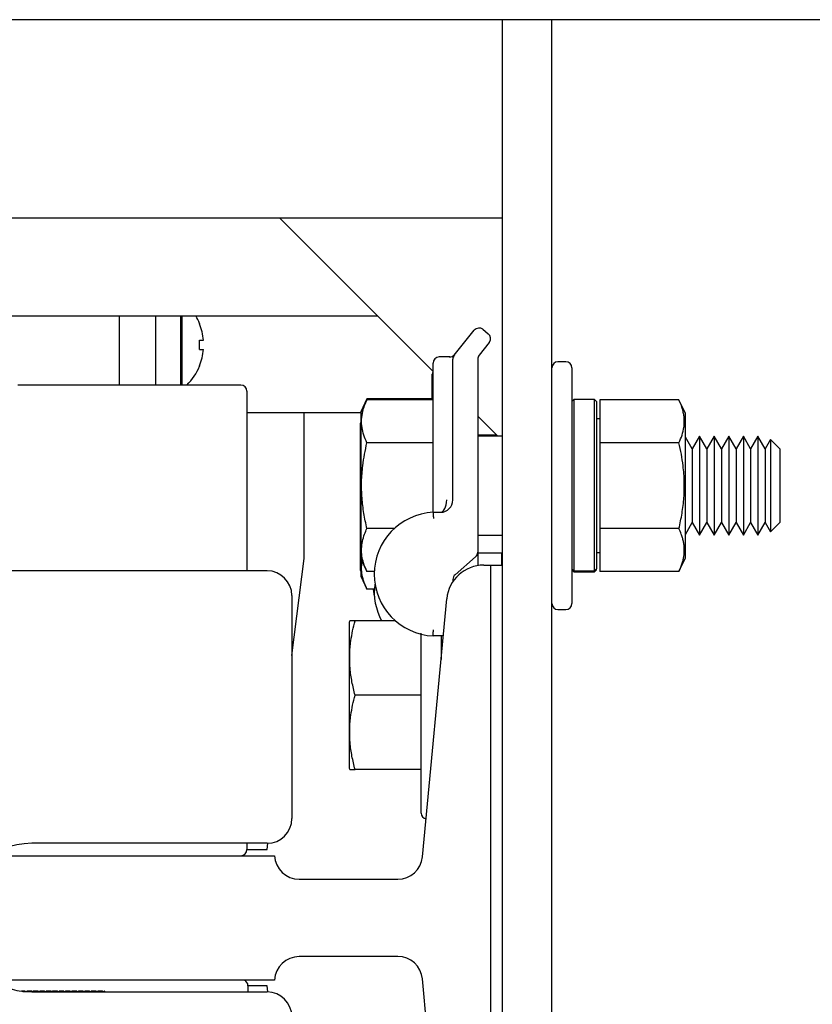
# Model space of a CAD drawing. Extents: x -184 to -43, y -8 to 86.
# Drawn here: x -109 to -105, y 51 to 56 of the extents above; entities that cross this region are included whole.
import ezdxf

# ---------------------------------------------------------------- set-up
doc = ezdxf.new("R2010")
doc.units = 0
doc.header["$LTSCALE"] = 10
doc.header["$MEASUREMENT"] = 0
doc.header["$PDMODE"] = 98
doc.layers.get('DEFPOINTS').update_dxf_attribs({"linetype": 'CONTINUOUS'})
for name, color, linetype in [('DIM', 1, 'CONTINUOUS'), ('HW', 130, 'CONTINUOUS'), ('PRV', 63, 'CONTINUOUS'), ('RAIL_HYDRO', 52, 'CONTINUOUS')]:
    doc.layers.add(name, color=color, linetype=linetype)
doc.styles.get("Standard").update_dxf_attribs({"font": 'SIMPLEX.shx', "width": 0.85})
doc.dimstyles.get("Standard").update_dxf_attribs({"dimscale": 16, "dimtxt": 0.09375, "dimasz": 0.09375, "dimexe": 0.0625, "dimexo": 0.0625, "dimgap": 0.0625, "dimtad": 0, "dimtih": 1, "dimtoh": 1, "dimdec": 4, "dimzin": 4, "dimdsep": 46, "dimtxsty": 'Standard', "dimcen": 0.0625, "dimadec": 0, "dimazin": 0, "dimtfac": 1, "dimtdec": 4, "dimtofl": 0, "dimtmove": 0, "dimatfit": 3, "dimfxl": 1, "dimtolj": 1, "dimtzin": 0, "dimarcsym": 0})

# ---------------------------------------------------------------- blocks, each defined once
blk = doc.blocks.new('*D82')
at = {"layer": 'DEFPOINTS', "color": 0, "transparency": 16777216}
for p in [(-150.915, 78.0738), (-150.915, 48), (-93.915, 48)]:
    blk.add_point(p, dxfattribs=at)
at = {"layer": 'DIM', "color": 0, "lineweight": -2, "transparency": 16777216}
for p, q in [((-150.915, 48.75), (-150.915, 78.8238)), ((-93.915, 48.75), (-93.915, 78.8238)), ((-148.7587, 78.0738), (-130.4031, 78.0738)), ((-96.0712, 78.0738), (-114.4269, 78.0738))]:
    blk.add_line(p, q, dxfattribs=at)
at = {"layer": 'DIM', "color": 0, "transparency": 16777216}
for points in [[(-148.7587, 78.4332), (-148.7587, 77.7144), (-150.915, 78.0738)], [(-96.0712, 78.4332), (-96.0712, 77.7144), (-93.915, 78.0738)]]:
    blk.add_solid(points, dxfattribs=at)
at = {"layer": 'DIM', "color": 0, "transparency": 16777216, "insert": (-122.415, 78.0738), "char_height": 2.16, "attachment_point": 5}
blk.add_mtext('\\A1;(57") O.D.', dxfattribs=at)
blk = doc.blocks.new('*D83')
at = {"layer": 'DEFPOINTS', "color": 0, "transparency": 16777216}
for p in [(-122.415, 71.3557), (-122.415, 61.2201), (-92.665, 56)]:
    blk.add_point(p, dxfattribs=at)
at = {"layer": 'DIM', "color": 0, "lineweight": -2, "transparency": 16777216}
for p, q in [((-122.415, 61.9701), (-122.415, 72.1057)), ((-92.665, 56.75), (-92.665, 72.1057)), ((-120.2587, 71.3557), (-114.8882, 71.3557)), ((-94.8212, 71.3557), (-100.2234, 71.3557))]:
    blk.add_line(p, q, dxfattribs=at)
at = {"layer": 'DIM', "color": 0, "transparency": 16777216}
for points in [[(-120.2587, 71.7151), (-120.2587, 70.9963), (-122.415, 71.3557)], [(-94.8212, 71.7151), (-94.8212, 70.9963), (-92.665, 71.3557)]]:
    blk.add_solid(points, dxfattribs=at)
at = {"layer": 'DIM', "color": 0, "transparency": 16777216, "insert": (-107.5558, 71.3557), "char_height": 2.16, "attachment_point": 5}
blk.add_mtext('\\A1;29 3/4"\\PC/L RAIL', dxfattribs=at)
blk = doc.blocks.new('*D84')
at = {"layer": 'DEFPOINTS', "color": 0, "transparency": 16777216}
for p in [(-152.165, 83.229), (-152.165, 56), (-92.665, 56)]:
    blk.add_point(p, dxfattribs=at)
at = {"layer": 'DIM', "color": 0, "lineweight": -2, "transparency": 16777216}
for p, q in [((-152.165, 56.75), (-152.165, 83.979)), ((-92.665, 56.75), (-92.665, 83.979)), ((-150.0087, 83.229), (-118.6007, 83.229)), ((-94.8212, 83.229), (-105.4222, 83.229))]:
    blk.add_line(p, q, dxfattribs=at)
at = {"layer": 'DIM', "color": 0, "transparency": 16777216}
for points in [[(-150.0087, 83.5884), (-150.0087, 82.8696), (-152.165, 83.229)], [(-94.8212, 83.5884), (-94.8212, 82.8696), (-92.665, 83.229)]]:
    blk.add_solid(points, dxfattribs=at)
at = {"layer": 'DIM', "color": 0, "transparency": 16777216, "insert": (-112.0114, 83.229), "char_height": 2.16, "attachment_point": 5}
blk.add_mtext('\\A1;59 1/2"', dxfattribs=at)

msp = doc.modelspace()

# ---------------------------------------------------------------- linework, layer by layer
at = {"layer": 'HW'}
msp.add_line((-92.665, 56), (-152.165, 56), dxfattribs=at)
at = {"layer": 'RAIL_HYDRO', "linetype": 'Continuous'}
for p, q in [((-106.165, 55), (-106.165, 56)), ((-106.165, 53.2475), (-106.165, 56)), ((-105.915, 53.82322), (-105.915, 56)), ((-111.165, 55), (-106.165, 55)), ((-106.515, 54.225), (-107.29, 55)), ((-111.165, 54.50554), (-106.79553, 54.50554)), ((-108.0975, 54.1565), (-108.0975, 54.50554)), ((-107.915, 54.50554), (-107.915, 54.1565)), ((-107.79, 54.50554), (-107.79, 54.1565)), ((-107.78204, 54.1565), (-107.78204, 54.50554)), ((-107.6931, 54.46661), (-107.69385, 54.46596)), ((-106.40815, 54.307), (-106.30765, 54.43262)), ((-106.26373, 54.4375), (-106.23631, 54.41557)), ((-107.69385, 54.38237), (-107.67387, 54.38237)), ((-106.23143, 54.37164), (-106.28315, 54.307)), ((-107.69385, 54.33637), (-107.67387, 54.33637)), ((-106.515, 53.57682), (-106.515, 54.26719)), ((-106.43002, 54.29844), (-106.48375, 54.29844)), ((-106.415, 53.57682), (-106.415, 54.28748)), ((-106.29, 54.28748), (-106.29, 53.31271)), ((-105.845, 54.27344), (-105.885, 54.27344)), ((-107.69385, 54.25279), (-107.6931, 54.25214)), ((-106.51901, 54.08633), (-106.51901, 54.21125)), ((-105.815, 54.24344), (-105.815, 53.05344)), ((-107.48567, 54.1565), (-108.61067, 54.1565)), ((-107.45442, 54.12525), (-107.45442, 53.219)), ((-106.84894, 54.08633), (-106.879, 54.02187)), ((-106.84894, 54.08145), (-106.879, 54.01699)), ((-106.515, 54.08633), (-106.84894, 54.08633)), ((-106.515, 54.08145), (-106.84894, 54.08145)), ((-105.805, 54.08294), (-105.815, 54.07294)), ((-105.7, 54.08294), (-105.805, 54.08294)), ((-105.805, 54.08294), (-105.805, 53.21929)), ((-105.69, 54.07294), (-105.7, 54.08294)), ((-105.7, 53.21929), (-105.7, 54.08294)), ((-105.69, 54.07294), (-105.69, 53.22916)), ((-105.2743, 54.08145), (-105.674, 54.08145)), ((-105.674, 54.08145), (-105.674, 53.86494)), ((-105.242, 54.01217), (-105.2743, 54.08145)), ((-106.879, 54.01562), (-107.45442, 54.01562)), ((-107.165, 53.2815), (-107.165, 54.01562)), ((-106.879, 54.02187), (-106.879, 54.01699)), ((-106.879, 54.01699), (-106.879, 53.83271)), ((-105.242, 53.8303), (-105.242, 54.01217)), ((-106.879, 53.96966), (-106.88301, 53.96105)), ((-106.88301, 53.96105), (-106.88301, 53.77678)), ((-106.18843, 53.89844), (-106.29, 54)), ((-105.674, 53.98594), (-105.69, 53.98594)), ((-106.515, 53.86494), (-106.84894, 53.86494)), ((-106.19331, 53.90332), (-106.29, 53.90332)), ((-106.165, 53.89844), (-106.29, 53.89844)), ((-105.674, 53.86494), (-105.674, 53.43193)), ((-105.2743, 53.86494), (-105.674, 53.86494)), ((-105.20765, 53.83455), (-105.242, 53.89404)), ((-105.17076, 53.89844), (-105.20765, 53.83455)), ((-105.13387, 53.83455), (-105.17076, 53.89844)), ((-105.17076, 53.89844), (-105.17076, 53.77344)), ((-105.09698, 53.89844), (-105.13387, 53.83455)), ((-105.0601, 53.83455), (-105.09698, 53.89844)), ((-105.09698, 53.89844), (-105.09698, 53.77344)), ((-105.02321, 53.89844), (-105.0601, 53.83455)), ((-104.98632, 53.83455), (-105.02321, 53.89844)), ((-105.02321, 53.89844), (-105.02321, 53.77344)), ((-104.94943, 53.89844), (-104.98632, 53.83455)), ((-104.91255, 53.83455), (-104.94943, 53.89844)), ((-104.94943, 53.89844), (-104.94943, 53.77344)), ((-104.87566, 53.89844), (-104.91255, 53.83455)), ((-104.83877, 53.83455), (-104.87566, 53.89844)), ((-104.87566, 53.89844), (-104.87566, 53.77344)), ((-104.81184, 53.88139), (-104.83877, 53.83455)), ((-104.765, 53.83455), (-104.81184, 53.88139)), ((-104.81184, 53.88139), (-104.81184, 53.76492)), ((-106.879, 53.83271), (-106.879, 53.27988)), ((-105.915, 53.64844), (-105.915, 53.82322)), ((-105.242, 53.28471), (-105.242, 53.8303)), ((-105.20765, 53.83455), (-105.20765, 53.74149)), ((-105.13387, 53.83455), (-105.13387, 53.74149)), ((-105.0601, 53.83455), (-105.0601, 53.74149)), ((-104.98632, 53.83455), (-104.98632, 53.74149)), ((-104.91255, 53.83455), (-104.91255, 53.74149)), ((-104.83877, 53.83455), (-104.83877, 53.74149)), ((-104.765, 53.83455), (-104.765, 53.74149)), ((-106.88301, 53.77678), (-106.88301, 53.22395)), ((-105.17076, 53.77344), (-105.17076, 53.39844)), ((-105.09698, 53.77344), (-105.09698, 53.39844)), ((-105.02321, 53.77344), (-105.02321, 53.39844)), ((-104.94943, 53.77344), (-104.94943, 53.39844)), ((-104.87566, 53.77344), (-104.87566, 53.39844)), ((-104.81184, 53.76492), (-104.81184, 53.41548)), ((-105.20765, 53.74149), (-105.20765, 53.46233)), ((-105.13387, 53.74149), (-105.13387, 53.46233)), ((-105.0601, 53.74149), (-105.0601, 53.46233)), ((-104.98632, 53.74149), (-104.98632, 53.46233)), ((-104.91255, 53.74149), (-104.91255, 53.46233)), ((-104.83877, 53.74149), (-104.83877, 53.46233)), ((-104.765, 53.74149), (-104.765, 53.46233)), ((-105.915, 53.47366), (-105.915, 53.64844)), ((-106.515, 53.51432), (-106.4775, 53.51432)), ((-105.915, 49.46384), (-105.915, 53.47366)), ((-105.242, 53.40283), (-105.20765, 53.46233)), ((-105.20765, 53.46233), (-105.17076, 53.39844)), ((-105.17076, 53.39844), (-105.13387, 53.46233)), ((-105.13387, 53.46233), (-105.09698, 53.39844)), ((-105.09698, 53.39844), (-105.0601, 53.46233)), ((-105.0601, 53.46233), (-105.02321, 53.39844)), ((-105.02321, 53.39844), (-104.98632, 53.46233)), ((-104.98632, 53.46233), (-104.94943, 53.39844)), ((-104.94943, 53.39844), (-104.91255, 53.46233)), ((-104.91255, 53.46233), (-104.87566, 53.39844)), ((-104.87566, 53.39844), (-104.83877, 53.46233)), ((-104.83877, 53.46233), (-104.81184, 53.41548)), ((-104.81184, 53.41548), (-104.765, 53.46233)), ((-106.71114, 53.43193), (-106.84894, 53.43193)), ((-105.2743, 53.43193), (-105.674, 53.43193)), ((-105.674, 53.43193), (-105.674, 53.21542)), ((-106.29, 53.39844), (-106.165, 53.39844)), ((-106.29, 53.31271), (-106.29, 53.24499)), ((-107.22755, 52.79152), (-107.165, 53.2815)), ((-106.879, 53.28173), (-106.87853, 53.28547)), ((-106.879, 53.27988), (-106.84894, 53.21542)), ((-106.879, 53.27988), (-106.879, 53.19145)), ((-106.30078, 53.28909), (-106.40421, 53.19945)), ((-106.29, 53.31), (-106.165, 53.31)), ((-106.16901, 53.31), (-106.16901, 53.2475)), ((-105.69, 53.31094), (-105.674, 53.31094)), ((-105.2743, 53.21542), (-105.242, 53.28471)), ((-107.35255, 53.219), (-110.22755, 53.219)), ((-106.88301, 53.22395), (-106.879, 53.21534)), ((-106.8115, 53.21542), (-106.84894, 53.21542)), ((-106.2594, 53.2475), (-106.225, 53.2475)), ((-106.225, 53.2475), (-106.225, 49.6875)), ((-106.225, 53.2475), (-106.165, 53.2475)), ((-106.165, 49.6875), (-106.165, 53.2475)), ((-105.805, 53.21929), (-105.815, 53.22916)), ((-105.815, 53.22394), (-105.805, 53.21394)), ((-105.805, 53.21929), (-105.7, 53.21929)), ((-105.805, 53.21394), (-105.7, 53.21394)), ((-105.69, 53.22916), (-105.7, 53.21929)), ((-105.7, 53.21394), (-105.69, 53.22394)), ((-105.69, 53.22394), (-105.69, 53.22916)), ((-105.2743, 53.21542), (-105.674, 53.21542)), ((-106.879, 53.19145), (-106.84894, 53.12699)), ((-106.415, 53.17584), (-106.415, 53.16463)), ((-106.8115, 53.12699), (-106.84894, 53.12699)), ((-106.811, 53.09178), (-106.8152, 53.12699)), ((-107.22755, 53.094), (-107.22755, 51.969)), ((-106.56928, 51.77572), (-106.44607, 53.07767)), ((-105.885, 53.02344), (-105.845, 53.02344)), ((-106.93588, 52.96684), (-106.939, 52.96015)), ((-106.70457, 52.9666), (-106.90894, 52.9666)), ((-106.939, 52.96015), (-106.939, 52.5916)), ((-106.575, 51.9966), (-106.575, 52.9039)), ((-106.46382, 52.89011), (-106.515, 52.89011)), ((-106.475, 52.89011), (-106.475, 52.772)), ((-106.46841, 52.8416), (-106.475, 52.8416)), ((-106.939, 52.5916), (-106.939, 52.22305)), ((-106.575, 52.5916), (-106.90894, 52.5916)), ((-106.939, 52.22305), (-106.9359, 52.21641)), ((-106.575, 52.2166), (-106.90894, 52.2166)), ((-107.35255, 51.844), (-108.54005, 51.844)), ((-107.45442, 51.844), (-107.45442, 51.81275)), ((-107.3525, 51.81275), (-107.3485, 51.84407)), ((-108.665, 51.7815), (-107.315, 51.7815)), ((-107.45442, 51.81275), (-107.3525, 51.81275)), ((-107.19014, 51.6625), (-106.69372, 51.6625)), ((-106.69372, 51.2725), (-107.19014, 51.2725)), ((-107.315, 51.1535), (-108.665, 51.1535)), ((-106.44607, 49.85733), (-106.56928, 51.15928)), ((-108.57305, 51.09755), (-108.59149, 51.09755)), ((-108.58481, 51.09668), (-108.57305, 51.09668)), ((-108.57305, 51.09755), (-108.57305, 51.09668)), ((-108.56479, 51.09668), (-108.56479, 51.09755)), ((-108.54055, 51.09755), (-108.56479, 51.09755)), ((-108.56479, 51.09668), (-108.54055, 51.09668)), ((-108.54055, 51.09533), (-108.56479, 51.09533)), ((-108.54055, 51.09755), (-108.54055, 51.09668)), ((-108.53743, 51.094), (-108.54055, 51.09755)), ((-108.54055, 51.09668), (-108.53834, 51.094)), ((-108.54055, 51.09533), (-108.54055, 51.094)), ((-108.53929, 51.094), (-108.54055, 51.09533)), ((-108.54005, 51.094), (-107.35255, 51.094)), ((-108.53229, 51.09755), (-108.53541, 51.094)), ((-108.5345, 51.094), (-108.53229, 51.09668)), ((-108.53229, 51.09533), (-108.53355, 51.094)), ((-108.53229, 51.09668), (-108.53229, 51.09755)), ((-108.50805, 51.09755), (-108.53229, 51.09755)), ((-108.53229, 51.09668), (-108.50805, 51.09668)), ((-108.53229, 51.094), (-108.53229, 51.09533)), ((-108.50805, 51.09533), (-108.53229, 51.09533)), ((-108.50805, 51.09755), (-108.50805, 51.09668)), ((-108.50493, 51.094), (-108.50805, 51.09755)), ((-108.50805, 51.09668), (-108.50584, 51.094)), ((-108.50805, 51.09533), (-108.50805, 51.094)), ((-108.50679, 51.094), (-108.50805, 51.09533)), ((-108.49979, 51.09755), (-108.50291, 51.094)), ((-108.502, 51.094), (-108.49979, 51.09668)), ((-108.49979, 51.09533), (-108.50105, 51.094)), ((-108.49979, 51.09668), (-108.49979, 51.09755)), ((-108.47555, 51.09755), (-108.49979, 51.09755)), ((-108.49979, 51.09668), (-108.47555, 51.09668)), ((-108.49979, 51.094), (-108.49979, 51.09533)), ((-108.47555, 51.09533), (-108.49979, 51.09533)), ((-108.47555, 51.09755), (-108.47555, 51.09668)), ((-108.47243, 51.094), (-108.47555, 51.09755)), ((-108.47555, 51.09668), (-108.47334, 51.094)), ((-108.47555, 51.09533), (-108.47555, 51.094)), ((-108.47429, 51.094), (-108.47555, 51.09533)), ((-108.46729, 51.09755), (-108.47041, 51.094)), ((-108.4695, 51.094), (-108.46729, 51.09668)), ((-108.46729, 51.09533), (-108.46855, 51.094)), ((-108.46729, 51.09668), (-108.46729, 51.09755)), ((-108.44305, 51.09755), (-108.46729, 51.09755)), ((-108.46729, 51.09668), (-108.44305, 51.09668)), ((-108.46729, 51.094), (-108.46729, 51.09533)), ((-108.44305, 51.09533), (-108.46729, 51.09533)), ((-108.44305, 51.09755), (-108.44305, 51.09668)), ((-108.43993, 51.094), (-108.44305, 51.09755)), ((-108.44305, 51.09668), (-108.44084, 51.094)), ((-108.44305, 51.09533), (-108.44305, 51.094)), ((-108.44179, 51.094), (-108.44305, 51.09533)), ((-108.43479, 51.09755), (-108.43791, 51.094)), ((-108.437, 51.094), (-108.43479, 51.09668)), ((-108.43479, 51.09533), (-108.43605, 51.094)), ((-108.43479, 51.09668), (-108.43479, 51.09755)), ((-108.41055, 51.09755), (-108.43479, 51.09755)), ((-108.43479, 51.09668), (-108.41055, 51.09668)), ((-108.43479, 51.094), (-108.43479, 51.09533)), ((-108.41055, 51.09533), (-108.43479, 51.09533)), ((-108.41055, 51.09755), (-108.41055, 51.09668)), ((-108.40743, 51.094), (-108.41055, 51.09755)), ((-108.41055, 51.09668), (-108.40834, 51.094)), ((-108.41055, 51.09533), (-108.41055, 51.094)), ((-108.40929, 51.094), (-108.41055, 51.09533)), ((-108.40229, 51.09755), (-108.40541, 51.094)), ((-108.4045, 51.094), (-108.40229, 51.09668)), ((-108.40229, 51.09533), (-108.40355, 51.094)), ((-108.40229, 51.09668), (-108.40229, 51.09755)), ((-108.37805, 51.09755), (-108.40229, 51.09755)), ((-108.40229, 51.09668), (-108.37805, 51.09668)), ((-108.40229, 51.094), (-108.40229, 51.09533)), ((-108.37805, 51.09533), (-108.40229, 51.09533)), ((-108.37805, 51.09755), (-108.37805, 51.09668)), ((-108.37493, 51.094), (-108.37805, 51.09755)), ((-108.37805, 51.09668), (-108.37584, 51.094)), ((-108.37805, 51.09533), (-108.37805, 51.094)), ((-108.37679, 51.094), (-108.37805, 51.09533)), ((-108.36979, 51.09755), (-108.37291, 51.094)), ((-108.372, 51.094), (-108.36979, 51.09668)), ((-108.36979, 51.09533), (-108.37105, 51.094)), ((-108.36979, 51.09668), (-108.36979, 51.09755)), ((-108.34555, 51.09755), (-108.36979, 51.09755)), ((-108.36979, 51.09668), (-108.34555, 51.09668)), ((-108.36979, 51.094), (-108.36979, 51.09533)), ((-108.34555, 51.09533), (-108.36979, 51.09533)), ((-108.34555, 51.09755), (-108.34555, 51.09668)), ((-108.34243, 51.094), (-108.34555, 51.09755)), ((-108.34555, 51.09668), (-108.34334, 51.094)), ((-108.34555, 51.09533), (-108.34555, 51.094)), ((-108.34429, 51.094), (-108.34555, 51.09533)), ((-108.33729, 51.09755), (-108.34041, 51.094)), ((-108.3395, 51.094), (-108.33729, 51.09668)), ((-108.33729, 51.09533), (-108.33855, 51.094)), ((-108.33729, 51.09668), (-108.33729, 51.09755)), ((-108.31305, 51.09755), (-108.33729, 51.09755)), ((-108.33729, 51.09668), (-108.31305, 51.09668)), ((-108.33729, 51.094), (-108.33729, 51.09533)), ((-108.31305, 51.09533), (-108.33729, 51.09533)), ((-108.31305, 51.09755), (-108.31305, 51.09668)), ((-108.30993, 51.094), (-108.31305, 51.09755)), ((-108.31305, 51.09668), (-108.31084, 51.094)), ((-108.31305, 51.09533), (-108.31305, 51.094)), ((-108.31179, 51.094), (-108.31305, 51.09533)), ((-108.30479, 51.09755), (-108.30791, 51.094)), ((-108.307, 51.094), (-108.30479, 51.09668)), ((-108.30479, 51.09533), (-108.30605, 51.094)), ((-108.30479, 51.09668), (-108.30479, 51.09755)), ((-108.28055, 51.09755), (-108.30479, 51.09755)), ((-108.30479, 51.09668), (-108.28055, 51.09668)), ((-108.30479, 51.094), (-108.30479, 51.09533)), ((-108.28055, 51.09533), (-108.30479, 51.09533)), ((-108.28055, 51.09755), (-108.28055, 51.09668)), ((-108.27743, 51.094), (-108.28055, 51.09755)), ((-108.28055, 51.09668), (-108.27834, 51.094)), ((-108.28055, 51.09533), (-108.28055, 51.094)), ((-108.27929, 51.094), (-108.28055, 51.09533)), ((-108.27229, 51.09755), (-108.27541, 51.094)), ((-108.2745, 51.094), (-108.27229, 51.09668)), ((-108.27229, 51.09533), (-108.27355, 51.094)), ((-108.27229, 51.09668), (-108.27229, 51.09755)), ((-108.24805, 51.09755), (-108.27229, 51.09755)), ((-108.27229, 51.09668), (-108.24805, 51.09668)), ((-108.27229, 51.094), (-108.27229, 51.09533)), ((-108.24805, 51.09533), (-108.27229, 51.09533)), ((-108.24805, 51.09755), (-108.24805, 51.09668)), ((-108.24493, 51.094), (-108.24805, 51.09755)), ((-108.24805, 51.09668), (-108.24584, 51.094)), ((-108.24805, 51.09533), (-108.24805, 51.094)), ((-108.24679, 51.094), (-108.24805, 51.09533)), ((-108.23979, 51.09755), (-108.24291, 51.094)), ((-108.242, 51.094), (-108.23979, 51.09668)), ((-108.23979, 51.09533), (-108.24105, 51.094)), ((-108.23979, 51.09668), (-108.23979, 51.09755)), ((-108.21555, 51.09755), (-108.23979, 51.09755)), ((-108.23979, 51.09668), (-108.21555, 51.09668)), ((-108.23979, 51.094), (-108.23979, 51.09533)), ((-108.21555, 51.09533), (-108.23979, 51.09533)), ((-108.21555, 51.09755), (-108.21555, 51.09668)), ((-108.21243, 51.094), (-108.21555, 51.09755)), ((-108.21555, 51.09668), (-108.21334, 51.094)), ((-108.21555, 51.09533), (-108.21555, 51.094)), ((-108.21429, 51.094), (-108.21555, 51.09533)), ((-108.20729, 51.09755), (-108.21041, 51.094)), ((-108.2095, 51.094), (-108.20729, 51.09668)), ((-108.20729, 51.09533), (-108.20855, 51.094)), ((-108.20729, 51.09668), (-108.20729, 51.09755)), ((-108.18305, 51.09755), (-108.20729, 51.09755)), ((-108.20729, 51.09668), (-108.18305, 51.09668)), ((-108.20729, 51.094), (-108.20729, 51.09533)), ((-108.18305, 51.09533), (-108.20729, 51.09533)), ((-108.18305, 51.09755), (-108.18305, 51.09668)), ((-108.17993, 51.094), (-108.18305, 51.09755)), ((-108.18305, 51.09668), (-108.18084, 51.094)), ((-108.18305, 51.09533), (-108.18305, 51.094)), ((-108.18179, 51.094), (-108.18305, 51.09533)), ((-108.17479, 51.09755), (-108.17791, 51.094)), ((-108.177, 51.094), (-108.17479, 51.09668)), ((-108.17479, 51.09533), (-108.17605, 51.094)), ((-108.17479, 51.09668), (-108.17479, 51.09755)), ((-108.17392, 51.09755), (-108.17479, 51.09755)), ((-108.17479, 51.09668), (-108.17392, 51.09668)), ((-108.17479, 51.094), (-108.17479, 51.09533)), ((-108.17392, 51.09533), (-108.17479, 51.09533)), ((-108.17392, 51.09668), (-108.17392, 51.09755)), ((-108.17392, 51.09755), (-108.17035, 51.094)), ((-108.17138, 51.094), (-108.17392, 51.09668)), ((-108.17392, 51.094), (-108.17392, 51.09533)), ((-108.17392, 51.09533), (-108.17248, 51.094)), ((-107.3525, 51.12525), (-107.44942, 51.12525)), ((-107.44942, 51.12525), (-107.44942, 51.094)), ((-107.3485, 51.09393), (-107.3525, 51.12525))]:
    msp.add_line(p, q, dxfattribs=at)
for centre, radius, start, end in [((-107.955, 54.35937), 0.283, 22.26684, 31.09587), ((-107.955, 54.35937), 0.28206, 4.6772, 22.20279), ((-106.28325, 54.4131), 0.03125, 51.34019, 141.34019), ((-106.25583, 54.39117), 0.03125, 321.34019, 51.34019), ((-108.04748, 54.35937), 0.35438, 356.2788, 3.7212), ((-107.955, 54.35937), 0.28206, 337.79721, 355.3228), ((-106.43002, 54.32969), 0.03125, 263.89594, 321.34019), ((-106.38375, 54.28748), 0.03125, 141.34019, 180), ((-106.25875, 54.28748), 0.03125, 141.34019, 180), ((-106.48375, 54.26719), 0.03125, 90, 180), ((-105.885, 54.24344), 0.03, 90, 180), ((-105.845, 54.24344), 0.03, 0, 90), ((-107.955, 54.35937), 0.283, 314.20311, 337.73316), ((-106.48776, 54.21125), 0.03125, 152.76803, 180), ((-107.48567, 54.12525), 0.03125, 0, 90), ((-106.4775, 53.57682), 0.0625, 270, 0), ((-106.49928, 53.20221), 0.3125, 92.88281, 267.11719), ((-106.32125, 53.31271), 0.03125, 310.91373, 0), ((-107.35255, 53.094), 0.125, 0, 90), ((-106.2594, 53.06), 0.1875, 90, 174.59379), ((-106.38375, 53.17584), 0.03125, 130.91373, 180), ((-106.49928, 53.11377), 0.3125, 173.03127, 208.09636), ((-105.885, 53.05344), 0.03, 180, 270), ((-105.845, 53.05344), 0.03, 270, 0), ((-106.545, 51.9966), 0.03, 180, 258.15037), ((-107.35255, 51.969), 0.125, 270, 0), ((-108.54005, 51.469), 0.375, 90, 270), ((-107.48567, 51.81275), 0.03125, 270, 0), ((-107.19014, 51.7875), 0.125, 182.75125, 270), ((-106.69372, 51.7875), 0.125, 270, 354.59379), ((-107.19014, 51.1475), 0.125, 90, 177.24875), ((-106.69372, 51.1475), 0.125, 5.40621, 90), ((-107.48067, 51.12525), 0.03125, 0, 64.68893), ((-107.35255, 50.969), 0.125, 0, 90)]:
    msp.add_arc(centre, radius, start, end, dxfattribs=at)
msp.add_ellipse((-106.4775, 53.57682), major_axis=(0, 0.0625), ratio=0.5, start_param=3.1415927, end_param=4.712389, dxfattribs=at)
for points, knots in [([(-106.415, 54.29844), (-106.41498, 54.29846), (-106.4149, 54.29855), (-106.41461, 54.29892), (-106.41379, 54.29995), (-106.41284, 54.30113), (-106.41193, 54.30227), (-106.41168, 54.30258)], [0, 0, 0, 0, 0.0186071, 0.0726286, 0.2887149, 0.8104376, 1, 1, 1, 1]), ([(-106.84894, 53.86494), (-106.85445, 53.87773), (-106.8655, 53.90338), (-106.87493, 53.94284), (-106.87715, 53.98307), (-106.87153, 54.01985), (-106.86158, 54.0527), (-106.85316, 54.07186), (-106.84894, 54.08145)], [0, 0, 0, 0, 0.1794514, 0.3598919, 0.5444657, 0.7308602, 0.8652185, 1, 1, 1, 1]), ([(-105.2743, 53.86494), (-105.26876, 53.8778), (-105.25767, 53.90355), (-105.2499, 53.93633), (-105.24718, 53.96283), (-105.24715, 53.98298), (-105.24915, 54.00328), (-105.25375, 54.02656), (-105.26166, 54.0527), (-105.27008, 54.07186), (-105.2743, 54.08145)], [0, 0, 0, 0, 0.1803913, 0.3612937, 0.4520436, 0.5444618, 0.6375655, 0.73089, 0.8652334, 1, 1, 1, 1]), ([(-106.84894, 53.43193), (-106.85445, 53.45751), (-106.8655, 53.50881), (-106.87493, 53.58773), (-106.87715, 53.66819), (-106.87153, 53.74174), (-106.86158, 53.80743), (-106.85316, 53.84575), (-106.84894, 53.86494)], [0, 0, 0, 0, 0.1794514, 0.3598919, 0.5444657, 0.7308602, 0.8652185, 1, 1, 1, 1]), ([(-105.2743, 53.43193), (-105.26876, 53.45764), (-105.25767, 53.50914), (-105.2499, 53.57469), (-105.24718, 53.62771), (-105.24715, 53.668), (-105.24915, 53.70861), (-105.25375, 53.75516), (-105.26166, 53.80744), (-105.27008, 53.84575), (-105.2743, 53.86494)], [0, 0, 0, 0, 0.18037214, 0.36128178, 0.45204357, 0.54446184, 0.63756546, 0.73089001, 0.86523336, 1, 1, 1, 1]), ([(-106.515, 53.51432), (-106.515, 53.51523), (-106.515, 53.51707), (-106.515, 53.53314), (-106.515, 53.55504), (-106.515, 53.57179), (-106.515, 53.57673), (-106.515, 53.57682)], [0, 0, 0, 0, 0.2263212, 0.4516315, 0.8381477, 0.9972229, 1, 1, 1, 1]), ([(-106.84894, 53.21542), (-106.85504, 53.22971), (-106.86617, 53.25575), (-106.87485, 53.29427), (-106.87702, 53.33078), (-106.87225, 53.36769), (-106.86233, 53.40153), (-106.85295, 53.42282), (-106.84894, 53.43193)], [0, 0, 0, 0, 0.2003298, 0.3651672, 0.5311575, 0.7009513, 0.8719848, 1, 1, 1, 1]), ([(-105.2743, 53.21542), (-105.27113, 53.22253), (-105.26477, 53.23676), (-105.25771, 53.25705), (-105.25253, 53.27618), (-105.24914, 53.29416), (-105.2473, 53.31225), (-105.24709, 53.33054), (-105.24856, 53.34896), (-105.2517, 53.3675), (-105.25643, 53.38601), (-105.26354, 53.40755), (-105.27026, 53.42279), (-105.2743, 53.43193)], [0, 0, 0, 0, 0.0999369, 0.2000139, 0.282352, 0.3648179, 0.4477178, 0.5307819, 0.6155788, 0.7005466, 0.785978, 0.8715401, 1, 1, 1, 1]), ([(-106.84894, 53.12699), (-106.85506, 53.14127), (-106.86622, 53.16731), (-106.8747, 53.20583), (-106.87726, 53.23819), (-106.8741, 53.25845), (-106.87282, 53.26664)], [0, 0, 0, 0, 0.3111643, 0.5671997, 0.8250259, 1, 1, 1, 1]), ([(-106.90894, 52.5916), (-106.91445, 52.61375), (-106.9255, 52.65818), (-106.93493, 52.72652), (-106.93715, 52.79621), (-106.93153, 52.85991), (-106.92158, 52.91679), (-106.91316, 52.94998), (-106.90894, 52.9666)], [0, 0, 0, 0, 0.1794514, 0.3598919, 0.5444657, 0.7308602, 0.8652185, 1, 1, 1, 1]), ([(-106.90894, 52.9666), (-106.91297, 52.9666), (-106.9222, 52.9666), (-106.93161, 52.9666), (-106.93651, 52.9666), (-106.93556, 52.9666), (-106.93537, 52.9666)], [0, 0, 0, 0, 0.256026, 0.5859687, 0.9179462, 1, 1, 1, 1]), ([(-106.90894, 52.2166), (-106.91445, 52.23875), (-106.9255, 52.28318), (-106.93493, 52.35152), (-106.93715, 52.42121), (-106.93153, 52.48491), (-106.92158, 52.54179), (-106.91316, 52.57498), (-106.90894, 52.5916)], [0, 0, 0, 0, 0.17945144, 0.35989195, 0.54446573, 0.73086024, 0.86521846, 1, 1, 1, 1]), ([(-106.93549, 52.2166), (-106.93565, 52.2166), (-106.93665, 52.2166), (-106.93188, 52.2166), (-106.9224, 52.2166), (-106.91297, 52.2166), (-106.90894, 52.2166)], [0, 0, 0, 0, 0.0623227, 0.4019075, 0.7439717, 1, 1, 1, 1])]:
    msp.add_open_spline(points, degree=3, knots=knots, dxfattribs=at)
for points in [[(-106.515, 53.51432), (-106.51486, 53.51385), (-106.5146, 53.51291), (-106.51421, 53.50569), (-106.51382, 53.49538), (-106.51356, 53.4872), (-106.51342, 53.48311)], [(-106.515, 52.89011), (-106.51497, 52.89058), (-106.51492, 52.89151), (-106.51456, 52.89873), (-106.51404, 52.90905), (-106.51363, 52.91723), (-106.51342, 52.92132)]]:
    msp.add_open_spline(points, degree=3, dxfattribs=at)

# ---------------------------------------------------------------- dimensions: what is measured, and where the dimension line sits
at = {"layer": 'DIM'}
dim = msp.add_linear_dim(base=(-152.165, 83.22901), p1=(-92.665, 56), p2=(-152.165, 56), dimstyle='Standard', override={"dimscale": 12, "dimtxt": 0.18, "dimasz": 0.179688, "dimgap": 0.09375, "dimlunit": 5, "dimpost": '"', "dimfrac": 2}, dxfattribs=at)
dim.commit()
dim.dimension.update_dxf_attribs({"geometry": '*D84', "text_midpoint": (-112.01144, 83.22901), "dimtype": 160})
for base, p1, p2, text, picture, middle in [((-150.915, 78.07382), (-93.915, 48), (-150.915, 48), '(<>) O.D.', '*D82', (-122.415, 78.07382)), ((-122.415, 71.35571), (-92.665, 56), (-122.415, 61.22008), '<>\\PC/L RAIL', '*D83', (-107.55578, 71.35571))]:
    dim = msp.add_linear_dim(base=base, p1=p1, p2=p2, text=text, dimstyle='Standard', override={"dimscale": 12, "dimtxt": 0.18, "dimasz": 0.179688, "dimgap": 0.09375, "dimlunit": 5, "dimpost": '"', "dimfrac": 2}, dxfattribs=at)
    dim.commit()
    dim.dimension.update_dxf_attribs({"geometry": picture, "text_midpoint": middle, "dimtype": 160})

# ---------------------------------------------------------------- leaders
at = {"layer": 'PRV', "annotation_type": 0, "has_hookline": 1, "hookline_direction": 1, "text_width": 3.26058}
msp.add_leader([(-101.72405, 55.32241), (-102.66729, 64.86511), (-103.60479, 64.86511)], dimstyle='Standard', override={"dimscale": 5, "dimtxt": 0.138889, "dimasz": 0.1875, "dimexe": 0.125, "dimexo": 0.05, "dimgap": 0.06, "dimdec": 2, "dimlfac": 5, "dimadec": 2, "dimtdec": 2}, dxfattribs=at)

doc.saveas('drawing.dxf')
